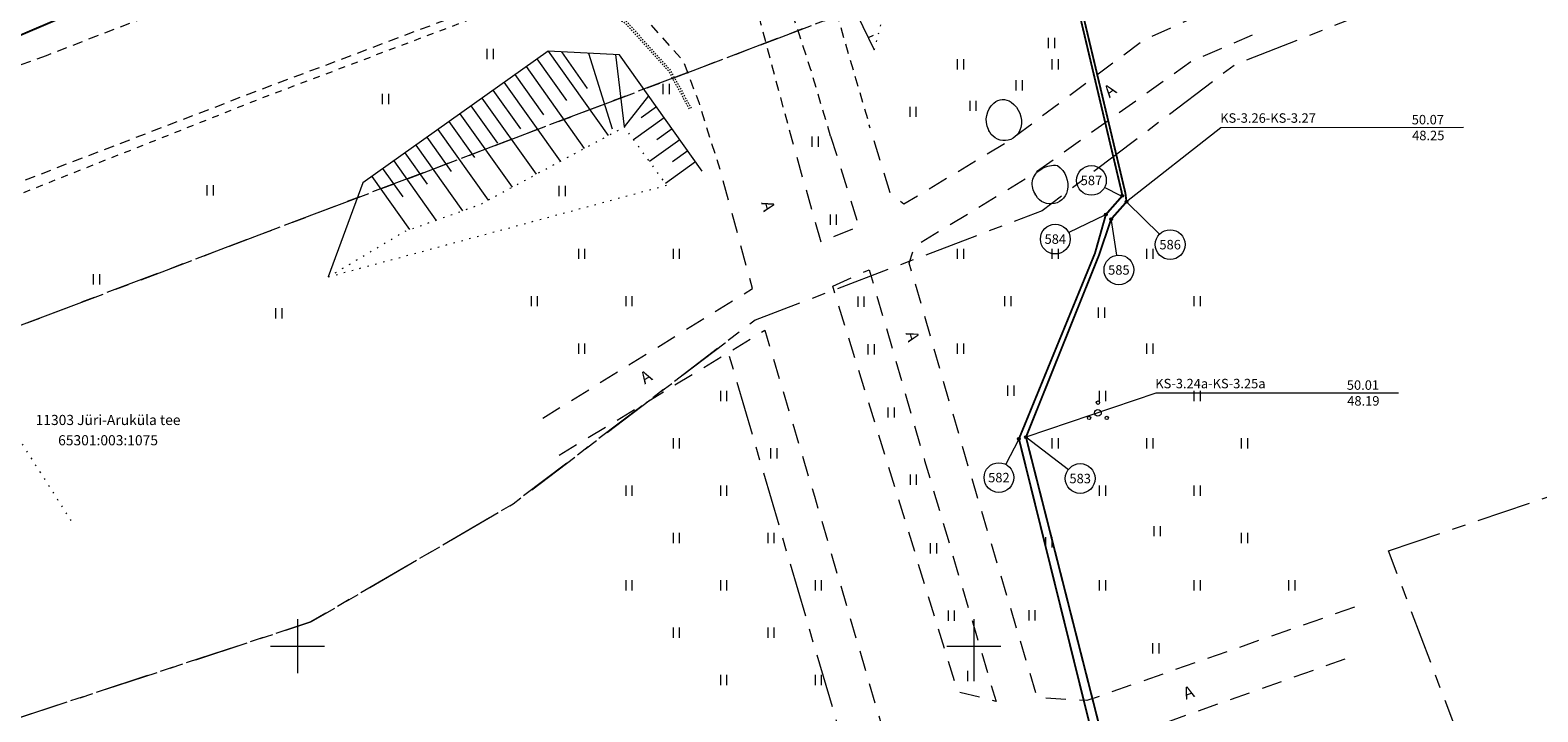
# Model space of a CAD drawing. Units: metres. Extents: x 548981 to 557403, y 6579563 to 6585864.
# Drawn here: x 551580 to 551692, y 6580295 to 6580346 of the extents above; entities that cross this region are included whole.
import ezdxf
from ezdxf.enums import TextEntityAlignment as Align

# ---------------------------------------------------------------- set-up
doc = ezdxf.new("R2010")
doc.units = ezdxf.units.M
for name, pattern in [('AAREKIVI', [0.02001, 0.01, -1e-05, 0.01]), ('ASFBET', [2.5, 1.5, -1]), ('KATASTRIPIIR', [7, 4, -1, 1, -1]), ('KRAAVIPERV', [0.02, 0.01, 0.01]), ('KRUUSKILL', [2, 1, -1]), ('NOLVAALL', [1.2, 0.2, -1]), ('NOLVAKRIIPS', [0.2, 0.1, 0.1]), ('NOLVAPEAL', [0.2, 0.1, 0.1])]:
    doc.linetypes.add(name, pattern=pattern)
doc.layers.get('0').update_dxf_attribs({"lineweight": 0})
for name, color, linetype, lineweight in [('0 hoone plan', 7, 'Continuous', 0), ('abijoonis', 7, 'Continuous', 0), ('HALJASTUS', 64, 'Continuous', 0), ('KTRASS', 200, 'Continuous', 0), ('PIIR', 32, 'Continuous', 0), ('RELJEEF', 34, 'Continuous', 0), ('TEE', 7, 'Continuous', 0), ('VEEKOGU', 252, 'Continuous', 0), ('VORK', 7, 'Continuous', 0), ('VTRASS', 5, 'Continuous', 0)]:
    doc.layers.add(name, color=color, linetype=linetype, lineweight=lineweight)
doc.styles.add('romans', font='romans.shx')
doc.linetypes.add('-KS-', pattern='A,5,[139,mkm,S=0.8,R=0,X=0,Y=0],5,-1.5,["K",romans,S=1.4,R=0,X=-0.7,Y=-0.7],-1.5,10,-3', length=26)
doc.linetypes.add('-V-', pattern='A,10,-1.5,["V",romans,S=1.4,R=0,X=-0.7,Y=-0.7],-1.5,10,-3', length=26)

# ---------------------------------------------------------------- blocks, each defined once
blk = doc.blocks.new('VKORIS')
at = {"color": 0, "linetype": 'Continuous'}
for p, q in [((0, 4), (0, -4)), ((-4, 0), (4, 0))]:
    blk.add_line(p, q, dxfattribs=at)
blk = doc.blocks.new('PQQSAS')
at = {"color": 0, "linetype": 'Continuous'}
for centre, radius in [((0, 0), 0.5), ((0, 1.5), 0.25), ((-1.3, -0.75), 0.25), ((1.3, -0.75), 0.25)]:
    blk.add_circle(centre, radius, dxfattribs=at)
blk = doc.blocks.new('HEIN')
at = {"color": 0, "linetype": 'Continuous'}
for p, q in [((-0.46, 0.76), (-0.46, -0.76)), ((0.46, 0.76), (0.46, -0.76))]:
    blk.add_line(p, q, dxfattribs=at)
blk = doc.blocks.new('7. TJ-1174_Jüri_VK')
at = {"layer": 'abijoonis', "linetype": 'Continuous'}
for p, q in [((551660.88, 6580333.28), (551659.67, 6580333.91)), ((551661.37, 6580332.77), (551663.74, 6580330.45)), ((551659.68, 6580331.86), (551657.03, 6580330.57)), ((551660.17, 6580331.47), (551660.56, 6580328.9)), ((551653.3, 6580315.24), (551652.37, 6580313.44)), ((551653.94, 6580315.39), (551657, 6580313.06))]:
    blk.add_line(p, q, dxfattribs=at)
at = {"layer": 'abijoonis', "flags": 128}
for points in [[(551668.26, 6580338.32), (551661.29, 6580332.85)], [(551663.46, 6580318.7), (551653.86, 6580315.45)]]:
    blk.add_lwpolyline(points, dxfattribs=at)
at = {"layer": 'abijoonis', "ltscale": 0.5}
for points in [[(551686.21, 6580338.33), (551668.26, 6580338.32), (551668.26, 6580338.32)], [(551681.41, 6580318.7), (551663.46, 6580318.7), (551663.46, 6580318.7)]]:
    blk.add_lwpolyline(points, dxfattribs=at)
at = {"layer": 'abijoonis', "linetype": 'Continuous'}
for centre, radius in [((551658.7, 6580334.43), 1.1), ((551660.98, 6580333.28), 0.1), ((551661.29, 6580332.84), 0.1), ((551659.77, 6580331.91), 0.1), ((551660.16, 6580331.57), 0.1), ((551656.03, 6580330.09), 1.1), ((551664.52, 6580329.68), 1.1), ((551660.73, 6580327.81), 1.1), ((551653.34, 6580315.32), 0.1), ((551653.86, 6580315.45), 0.1), ((551651.86, 6580312.46), 1.1), ((551657.87, 6580312.39), 1.1)]:
    blk.add_circle(centre, radius, dxfattribs=at)
at = {"layer": 'KTRASS', "color": 30, "linetype": '-KS-', "const_width": 0.14, "flags": 128}
for points in [[(551659.87, 6579822.24), (551657.72, 6579821.56), (551653.2, 6579830.82), (551645.85, 6579847.08), (551633.54, 6579869.95), (551627.11, 6579881.99), (551620.31, 6579895.36), (551611.77, 6579915.83), (551601.29, 6579946.45), (551600.07, 6579950.87), (551599.25, 6579953.64), (551598.82, 6579955.16), (551597.95, 6579958.09), (551597.63, 6579959.5), (551596.95, 6579962.54), (551596.4, 6579964.02), (551595.9, 6579965.47), (551594.83, 6579968.26), (551594.3, 6579969.91), (551593.4, 6579972.66), (551592.04, 6579977.08), (551591.77, 6579978.69), (551591.47, 6579980.09), (551591.18, 6579981.33), (551590.81, 6579982.83), (551590.33, 6579984.44), (551590.03, 6579985.75), (551589.74, 6579987.92), (551589.14, 6579990.04), (551588.95, 6579991.42), (551587.49, 6579997.05), (551585.53, 6580004.71), (551588.35, 6580010.66), (551589.28, 6580012.09), (551593.84, 6580019.16), (551599.33, 6580029.07), (551600.78, 6580031.77), (551602.18, 6580034.26), (551603.44, 6580036.78), (551604.81, 6580039.25), (551606.06, 6580041.77), (551607.52, 6580044.27), (551608.98, 6580046.88), (551610.42, 6580049.29), (551611.81, 6580051.69), (551613.26, 6580054.08), (551614.74, 6580056.5), (551616.13, 6580059.02), (551617.36, 6580061.51), (551618.77, 6580064.06), (551620.01, 6580066.62), (551621.2, 6580069.2), (551622.64, 6580071.79), (551623.72, 6580074.39), (551625.06, 6580076.95), (551626.51, 6580079.56), (551627.75, 6580081.93), (551629.06, 6580084.38), (551630.48, 6580086.82), (551631.72, 6580089.17), (551632.89, 6580091.62), (551637.51, 6580101.26), (551643.72, 6580107.91), (551644.79, 6580110.32), (551645.53, 6580113.1), (551646.91, 6580118.65), (551647.72, 6580121.39), (551648.09, 6580122.9), (551648.84, 6580125.69), (551650.71, 6580132.38), (551651.33, 6580135.2), (551652.14, 6580137.94), (551653.64, 6580143.44), (551654.27, 6580146.23), (551654.77, 6580149.01), (551655.56, 6580151.74), (551656.09, 6580154.55), (551659.98, 6580176.25), (551660.36, 6580177.95), (551660.64, 6580178.81), (551661.2, 6580181.38), (551661.2, 6580181.38), (551661.59, 6580182.27), (551662.09, 6580184.04), (551662.93, 6580187.27), (551667.4, 6580243.24), (551663.37, 6580274.86), (551653.34, 6580315.32), (551658.96, 6580329.04), (551659.77, 6580331.91), (551660.98, 6580333.28), (551660.93, 6580333.59), (551646.1, 6580396.15), (551644.52, 6580404.35), (551644.14, 6580405.93)], [(551659.56, 6579823.3), (551659.56, 6579823.3), (551657.79, 6579822.76), (551653.33, 6579830.81), (551646.1, 6579847.28), (551633.8, 6579870.16), (551627.47, 6579882.25), (551620.75, 6579895.36), (551612.08, 6579915.92), (551601.58, 6579946.53), (551600.36, 6579950.95), (551599.54, 6579953.72), (551599.11, 6579955.25), (551598.24, 6579958.17), (551597.92, 6579959.56), (551597.23, 6579962.62), (551596.68, 6579964.12), (551596.18, 6579965.58), (551595.11, 6579968.36), (551594.58, 6579970.01), (551593.69, 6579972.75), (551592.33, 6579977.16), (551592.06, 6579978.75), (551591.77, 6579980.15), (551591.47, 6579981.4), (551591.1, 6579982.91), (551590.62, 6579984.51), (551590.33, 6579985.81), (551590.03, 6579987.98), (551589.44, 6579990.1), (551589.24, 6579991.48), (551587.77, 6579997.13), (551585.97, 6580004.84), (551588.75, 6580010.43), (551589.67, 6580011.83), (551594.23, 6580018.93), (551599.74, 6580028.85), (551601.18, 6580031.54), (551602.59, 6580034.05), (551603.85, 6580036.57), (551605.22, 6580039.04), (551606.46, 6580041.56), (551607.92, 6580044.04), (551609.37, 6580046.65), (551610.81, 6580049.05), (551612.21, 6580051.46), (551613.66, 6580053.84), (551615.13, 6580056.27), (551616.54, 6580058.8), (551617.77, 6580061.3), (551619.18, 6580063.84), (551620.42, 6580066.42), (551621.61, 6580069), (551623.06, 6580071.59), (551624.14, 6580074.2), (551625.47, 6580076.73), (551626.91, 6580079.34), (551628.16, 6580081.71), (551629.46, 6580084.16), (551630.88, 6580086.6), (551632.13, 6580088.96), (551633.3, 6580091.43), (551637.89, 6580101), (551644.11, 6580107.66), (551645.23, 6580110.17), (551645.98, 6580112.99), (551647.35, 6580118.53), (551648.17, 6580121.27), (551648.53, 6580122.79), (551649.29, 6580125.57), (551651.15, 6580132.26), (551651.78, 6580135.09), (551652.58, 6580137.82), (551654.09, 6580143.33), (551654.72, 6580146.14), (551655.22, 6580148.9), (551656.01, 6580151.64), (551656.54, 6580154.46), (551660.43, 6580176.16), (551660.81, 6580177.84), (551661.08, 6580178.68), (551661.64, 6580181.27), (551661.64, 6580181.27), (551662.03, 6580182.14), (551662.53, 6580183.93), (551663.58, 6580187.29), (551668.07, 6580243.26), (551663.71, 6580276.69), (551653.86, 6580315.45), (551659.25, 6580328.88), (551660.16, 6580331.57), (551661.29, 6580332.84), (551661.21, 6580333.5), (551646.31, 6580396.15), (551644.94, 6580404.45), (551644.85, 6580404.53), (551644.64, 6580406.01)]]:
    blk.add_lwpolyline(points, dxfattribs=at)
at = {"layer": 'PIIR', "linetype": 'KATASTRIPIIR', "lineweight": 0, "flags": 128}
for points in [[(550745.99, 6580322.06), (550752.52, 6580316.5), (550790.56, 6580271.87), (550826.01, 6580245.87), (550889.8, 6580201.63), (550932.76, 6580170.82), (550962.5, 6580149.69), (550997.62, 6580126.89), (551009.4, 6580123.79), (551022.35, 6580126.59), (551047.58, 6580146.25), (551059.82, 6580156.6), (551071.95, 6580165.96), (551108.8, 6580193.4), (551140.31, 6580211.63), (551179.83, 6580227.7), (551246.5, 6580248.65), (551332.38, 6580269.55), (551419.47, 6580294.95), (551506.1, 6580325.1), (551569.41, 6580349), (551592.56, 6580357.63), (551603.78, 6580361.62), (551602.86, 6580363.8), (551618.23, 6580370.31), (551619.54, 6580367.2), (551642.34, 6580375.35), (551663.04, 6580382.73), (551705, 6580397.66), (551753.82, 6580415.04), (551878.31, 6580458.88), (551886.36, 6580462.98), (551898.71, 6580469.27), (551945.16, 6580476.14), (552040.51, 6580483.7), (552080.7, 6580486.14), (552131.14, 6580492.88), (552207.48, 6580506.66), (552322.37, 6580526.29), (552366.93, 6580529.79), (552375.8, 6580535.35), (552391.01, 6580544.89), (552437.77, 6580519.37), (552460.26, 6580517.02), (552515.21, 6580522.92), (552542.18, 6580515.93), (552558.44, 6580513.41), (552612.89, 6580513.23), (552636.66, 6580514.17), (552662.01, 6580519.68), (552696.42, 6580531.11), (552746.53, 6580552.27), (552788.05, 6580568.97), (552870.76, 6580605.65), (552917.29, 6580626.05), (552964.88, 6580645.91), (553012.13, 6580666.32), (553020.2, 6580669.84), (553066.5, 6580689.22), (553125.53, 6580715.89), (553167.03, 6580733.8), (553201.49, 6580747.63), (553297.03, 6580789.43), (553317.99, 6580800.2), (553427.9, 6580848.82), (553463.7, 6580859.27), (553500.36, 6580874.66), (553598.05, 6580915.27), (553630.08, 6580916.95), (553657.9, 6580920.86), (553711.45, 6580920.65), (553730.26, 6580913.57), (553787.77, 6580891.94), (553803.79, 6580879.18), (553870.38, 6580843.58), (553892.3, 6580831.85), (553950.09, 6580794.03), (554093.34, 6580715.96), (554159.26, 6580692.77), (554263.02, 6580682.19), (554469.15, 6580704.01), (554688.61, 6580731.48), (554806.7, 6580742.72), (554844.13, 6580743.73), (554845.15, 6580756.57), (554879.3, 6580756.52), (554880.11, 6580744.82), (554891.36, 6580744.81), (554904.48, 6580742.27), (554934.23, 6580741.28), (554955.42, 6580733.37), (554998.95, 6580724.91), (555034.04, 6580714.22), (555265.12, 6580632.22), (555382.23, 6580596.85), (555454.77, 6580580.12), (555580.45, 6580562.46), (555656.43, 6580555.18), (555768.78, 6580553.64), (555861.08, 6580556.35), (556107.39, 6580574.7), (556183.83, 6580580.4), (556243.07, 6580589.36), (556371.1, 6580619.49), (556532.67, 6580657.46), (556714.86, 6580703.05), (556825.51, 6580735.71), (556916.86, 6580774.19), (557090.71, 6580851.01), (557274.69, 6580949.25), (557344.4, 6580991.93), (557393.36, 6581018.49), (557397.76, 6581020.84), (557399.33, 6581012.58), (557401.75, 6581001.89), (557403.03, 6580995.38), (557398.57, 6580992.33), (557359.76, 6580966.44), (557289.5, 6580929.11), (557100.22, 6580827.72), (557032.27, 6580792.91), (556921.64, 6580749.09), (556847.23, 6580722.93), (556756.85, 6580695.2), (556610.91, 6580657.37), (556457.05, 6580621.21), (556260.51, 6580574.41), (556180.18, 6580561.41), (556022.91, 6580544.94), (555886.62, 6580536.95), (555771.72, 6580533.9), (555761.56, 6580534.65), (555699.89, 6580535.37), (555657.14, 6580536.41), (555584.82, 6580543.85), (555516.48, 6580553.05), (555451.59, 6580562.4), (555392.86, 6580575.83), (555349.33, 6580589.33), (555267.23, 6580614.31), (555039.6, 6580694.14), (555012.4, 6580699.15), (554980.18, 6580706.19), (554956.69, 6580710.26), (554933.74, 6580706.24), (554908.32, 6580709.32), (554870.62, 6580721.25), (554858.55, 6580724.71), (554739.98, 6580721.93), (554324.6, 6580671.88), (554244.52, 6580668.02), (554203.82, 6580669.17), (554171.53, 6580673.62), (554127.75, 6580683.43), (554112.45, 6580692.17), (554074.14, 6580708.49), (553983.24, 6580756.5), (553935.74, 6580784.32), (553922.78, 6580786.27), (553909.37, 6580793.39), (553881.7, 6580813.2), (553862.87, 6580823.75), (553782.01, 6580869.06), (553741.4, 6580886.77), (553723.31, 6580893.47), (553691.8, 6580900.52), (553671.07, 6580901.04), (553624.19, 6580897.96), (553605.11, 6580894.43), (553506.67, 6580858.74), (553469.57, 6580843.74), (553460.71, 6580839.29), (553333.42, 6580784.36), (553317.1, 6580777.97), (553282.21, 6580762.72), (553242.38, 6580746.22), (553201.83, 6580728.37), (553158.28, 6580709.53), (553112.13, 6580689.69), (552835.84, 6580572.39), (552785.44, 6580547.38), (552719.43, 6580520.5), (552673.76, 6580504.31), (552636.76, 6580498.48), (552616.75, 6580497.1), (552551.24, 6580498.12), (552537.14, 6580499.97), (552472.91, 6580502.96), (552426.38, 6580501.48), (552401.91, 6580511.97), (552390.13, 6580509.67), (552390.66, 6580506.23), (552360.3, 6580504.06), (552330.54, 6580498.02), (552329.41, 6580503.62), (552265.81, 6580494.65), (552248.04, 6580491.99), (552229.55, 6580479.96), (552194.27, 6580474.77), (552102.7, 6580459.86), (552070.59, 6580457.01), (552069.92, 6580462.53), (552030.2, 6580461.23), (551975, 6580457.66), (551934.58, 6580451.85), (551874.51, 6580439.06), (551832.44, 6580424.57), (551766.81, 6580395.23), (551670.8, 6580358.3), (551529.98, 6580304.93), (551427.09, 6580270.01), (551336.42, 6580242.86), (551258.37, 6580224.91), (551169.46, 6580200.63), (551144.3, 6580186.03), (551103.37, 6580157.06), (551090.17, 6580149.68), (551086.53, 6580148.68), (551044.52, 6580114.2), (551019.52, 6580091.69), (550997.06, 6580072.97), (550974.4, 6580086.27), (550974.9, 6580090.47), (550946.21, 6580125.37), (550921.01, 6580142.97), (550859.83, 6580185.66), (550831.9, 6580205.09), (550770.89, 6580250.91), (550746.93, 6580262.58), (550732.02, 6580271.89), (550711.19, 6580273.31), (550745.99, 6580322.06)], [(551220.66, 6580214.61), (551258.37, 6580224.91), (551336.42, 6580242.86), (551427.09, 6580270.01), (551529.98, 6580304.93), (551670.8, 6580358.3), (551766.81, 6580395.23), (551832.44, 6580424.57), (551834.38, 6580419.2), (551812.18, 6580412.83), (551808.28, 6580410.62), (551804.62, 6580407.74), (551787.66, 6580391.81), (551772.02, 6580380.24), (551759.58, 6580374.2), (551713.95, 6580356.97), (551679.33, 6580346.91), (551669.33, 6580342.99), (551655.07, 6580332.19), (551633.83, 6580324.1), (551631.63, 6580322.43), (551615.94, 6580310.51), (551601, 6580301.79), (551540.2, 6580281.83), (551491.49, 6580270.67), (551408.78, 6580251.72), (551334.57, 6580231.34), (551295.26, 6580226.09), (551255.35, 6580218.3), (551237.23, 6580215.88)], [(551680.66, 6580307.05), (551736.95, 6580326.01), (551755.28, 6580274.35), (551747.14, 6580268.74), (551738.29, 6580268.23), (551691.77, 6580277.68)], [(551491.49, 6580270.67), (551540.2, 6580281.83), (551601, 6580301.79), (551615.94, 6580310.51), (551631.63, 6580322.43), (551642.61, 6580285), (551647.19, 6580265.31), (551649.41, 6580247.36), (551650.03, 6580230.49), (551648.5, 6580210.14), (551644.57, 6580180.61), (551622.07, 6580181.59), (551594.66, 6580174.19), (551520.93, 6580179.97), (551526.86, 6580241.54), (551523.57, 6580248.21), (551510.26, 6580258.43)]]:
    blk.add_lwpolyline(points, close=True, dxfattribs=at)
at = {"layer": 'RELJEEF', "linetype": 'NOLVAKRIIPS', "ltscale": 0.5}
for p, q in [((551642.21, 6580344.99), (551642.59, 6580345.17)), ((551618.53, 6580343.99), (551622.97, 6580337.74)), ((551619.53, 6580343.94), (551621.42, 6580341.23)), ((551621.52, 6580343.83), (551623.28, 6580338.24)), ((551623.52, 6580343.73), (551624.16, 6580338.38)), ((551616.9, 6580342.84), (551621.2, 6580336.79)), ((551617.71, 6580343.41), (551619.9, 6580340.34)), ((551615.27, 6580341.68), (551619.42, 6580335.84)), ((551616.08, 6580342.26), (551618.2, 6580339.28)), ((551613.64, 6580340.52), (551617.64, 6580334.88)), ((551614.45, 6580341.1), (551616.49, 6580338.23)), ((551625.96, 6580340.68), (551624.16, 6580338.38)), ((551612.01, 6580339.36), (551615.87, 6580333.93)), ((551612.82, 6580339.94), (551614.79, 6580337.17)), ((551627.12, 6580339.06), (551624.85, 6580337.43)), ((551626.54, 6580339.87), (551625.4, 6580339.06)), ((551610.38, 6580338.2), (551614.09, 6580332.97)), ((551611.19, 6580338.78), (551613.09, 6580336.12)), ((551627.7, 6580338.24), (551626.57, 6580337.43)), ((551608.75, 6580337.04), (551612.2, 6580332.19)), ((551609.56, 6580337.62), (551611.37, 6580335.08)), ((551628.28, 6580337.43), (551626.03, 6580335.82)), ((551607.12, 6580335.88), (551610.24, 6580331.49)), ((551607.93, 6580336.46), (551609.58, 6580334.15)), ((551629.44, 6580335.8), (551627.21, 6580334.21)), ((551628.86, 6580336.61), (551627.74, 6580335.81)), ((551605.49, 6580334.72), (551608.29, 6580330.79)), ((551606.3, 6580335.3), (551607.78, 6580333.22))]:
    blk.add_line(p, q, dxfattribs=at)
at = {"layer": 'RELJEEF', "linetype": 'NOLVAPEAL', "ltscale": 0.5, "flags": 128}
for points in [[(551673.7, 6580353.65), (551674.76, 6580359.39), (551672.68, 6580361.69), (551669.33, 6580361.97), (551657.63, 6580358.34), (551648.58, 6580355.08), (551641.15, 6580351.8), (551640.1, 6580349.32), (551642.65, 6580344.09)], [(551618.53, 6580343.99), (551604.83, 6580334.26)], [(551629.92, 6580335.12), (551623.81, 6580343.71), (551618.53, 6580343.99)], [(551604.83, 6580334.26), (551602.28, 6580327.3)]]:
    blk.add_lwpolyline(points, dxfattribs=at)
at = {"layer": 'RELJEEF', "linetype": 'NOLVAALL', "ltscale": 0.5, "flags": 128}
for points in [[(551642.65, 6580344.09), (551643.96, 6580349.21), (551649.76, 6580353), (551658.83, 6580355.26), (551670.8, 6580360.15), (551673.02, 6580359.7), (551673.74, 6580356.86), (551673.7, 6580353.65)], [(551602.28, 6580327.3), (551627.31, 6580334.08), (551624.16, 6580338.38)], [(551602.28, 6580327.3), (551607.93, 6580330.66), (551613.47, 6580332.64), (551624.16, 6580338.38)], [(551570.08, 6580303.16), (551566.06, 6580311.2), (551578.23, 6580317.17), (551583.28, 6580309.23)]]:
    blk.add_lwpolyline(points, dxfattribs=at)
at = {"layer": 'TEE', "linetype": 'ASFBET', "ltscale": 0.5, "flags": 128}
for points in [[(551636.57, 6580337.42), (551634.26, 6580346.03), (551634, 6580347.63), (551634.22, 6580349.99), (551635.12, 6580352.26), (551636.67, 6580354.09), (551637.94, 6580355.09), (551637.94, 6580355.09), (551639.4, 6580355.68), (551642.38, 6580356.85), (551656.98, 6580362.75), (551670.99, 6580367.31), (551681.48, 6580371.24), (551683.03, 6580371.82), (551686.75, 6580373.7), (551694.49, 6580377.66), (551703.49, 6580381.46), (551724.15, 6580389.74), (551738.17, 6580394.79), (551757.91, 6580401.84), (551775.83, 6580407.38), (551795.11, 6580413.71), (551810.16, 6580419.5), (551812.32, 6580419.49), (551814.05, 6580418.92), (551816.58, 6580416.99), (551820, 6580411.74), (551815.41, 6580409.95), (551816.92, 6580405.56)], [(551671.41, 6580348.75), (551672.96, 6580350.61), (551674.35, 6580354.33), (551675.19, 6580359.2), (551674.53, 6580361.13), (551672.8, 6580362.55), (551670.69, 6580362.98), (551657.75, 6580359.5), (551648.31, 6580355.7), (551643.53, 6580353.96), (551640.43, 6580352.85), (551639.18, 6580351.44), (551638.98, 6580349.82), (551640.85, 6580343.36), (551642.28, 6580338.52)], [(551544.55, 6580287.78), (551526.29, 6580283.05), (551507.12, 6580278.78), (551494.26, 6580276), (551479.39, 6580286.4), (551475.87, 6580289.5), (551474.84, 6580292.05), (551476.62, 6580294.96), (551484.06, 6580298.09), (551502.68, 6580304.95), (551521.06, 6580312.01), (551536.16, 6580317.72), (551556.27, 6580325.44), (551576.63, 6580333.22), (551597.02, 6580341.05), (551616.57, 6580348.41), (551620.67, 6580349.34), (551621.73, 6580349), (551625.11, 6580347.08), (551628.46, 6580343.32), (551628.56, 6580343.14), (551629.69, 6580340.13), (551631.33, 6580334.91)], [(551594.6, 6580348.71), (551591.01, 6580347.35), (551581.42, 6580343.65)], [(551639.42, 6580337.7), (551637.94, 6580342.67), (551636.66, 6580346.57)], [(551581.43, 6580343.65), (551573.61, 6580340.78), (551553.74, 6580333.25), (551541.63, 6580328.56)]]:
    blk.add_lwpolyline(points, dxfattribs=at)
at = {"layer": 'TEE', "linetype": 'AAREKIVI', "ltscale": 0.5, "flags": 128}
for points in [[(551616.73, 6580347.82), (551620.77, 6580348.02), (551624.31, 6580346.2), (551627.56, 6580342.59), (551629.1, 6580339.77)], [(551616.74, 6580347.67), (551620.74, 6580347.86), (551624.22, 6580346.08), (551627.44, 6580342.5), (551628.97, 6580339.7)]]:
    blk.add_lwpolyline(points, dxfattribs=at)
at = {"layer": 'TEE', "linetype": 'ASFBET', "flags": 128}
for points in [[(551671.38, 6580348.75), (551662.55, 6580344.79), (551652.59, 6580337.32), (551644.83, 6580332.67), (551643.84, 6580333.47), (551642.28, 6580338.52)], [(551678.14, 6580302.88), (551658.37, 6580295.97), (551654.7, 6580296.18), (551649.34, 6580314.16), (551645.23, 6580328.32), (551645.64, 6580329.57), (551654.34, 6580334.87), (551666.08, 6580343.24), (551670.6, 6580345.18)], [(551639.42, 6580337.7), (551639.42, 6580337.7), (551639.42, 6580337.7), (551641.5, 6580331.03), (551638.72, 6580329.87), (551636.57, 6580337.42)], [(551618.13, 6580316.85), (551633.65, 6580326.44), (551631.33, 6580334.91)], [(551619.36, 6580314.12), (551634.56, 6580323.35), (551638.22, 6580311.08), (551643.2, 6580294.08), (551647.81, 6580277.68), (551651.95, 6580254.2), (551652.93, 6580236.25), (551649.89, 6580235.94), (551632.23, 6580233.59)], [(551682.82, 6580276.53), (551666.9, 6580279.68), (551658.74, 6580281.19), (551656.58, 6580289.58), (551659.69, 6580292.77), (551678.09, 6580299.28)]]:
    blk.add_lwpolyline(points, dxfattribs=at)
at = {"layer": 'TEE', "linetype": 'KRUUSKILL', "ltscale": 0.5, "flags": 128}
blk.add_lwpolyline([(551479.39, 6580286.4), (551479.75, 6580286.72), (551476.48, 6580289.94), (551475.69, 6580292.2), (551477.18, 6580294.53), (551484.39, 6580297.02), (551503.02, 6580303.97), (551521.36, 6580311.2), (551536.51, 6580316.85), (551556.5, 6580324.64), (551576.99, 6580332.43), (551597.35, 6580340.52), (551616.73, 6580347.82)], dxfattribs=at)
at = {"layer": 'TEE', "linetype": 'ASFBET', "flags": 128}
blk.add_lwpolyline([(551639.57, 6580326.62), (551642.28, 6580327.83), (551646.37, 6580313.72), (551651.65, 6580295.91), (551648.82, 6580296.62), (551643.63, 6580313.5), (551639.57, 6580326.62)], close=True, dxfattribs=at)
at = {"layer": 'VEEKOGU', "linetype": 'KRAAVIPERV', "flags": 128}
for points in [[(551651.15, 6580338.03, 0.011559), (551651.09, 6580338.18, -0.337527), (551651.49, 6580340.15, -0.346444), (551652.76, 6580340.22, -0.30419), (551653.48, 6580338.34, -0.742107), (551651.09, 6580338.18)], [(551654.58, 6580333.34, 0.011559), (551654.52, 6580333.49, -0.459308), (551655.07, 6580335.3, -0.176451), (551656.19, 6580335.53, -0.30419), (551656.91, 6580333.66, -0.742107), (551654.52, 6580333.49)]]:
    blk.add_lwpolyline(points, format="xyb", dxfattribs=at)
at = {"layer": 'VTRASS', "linetype": '-V-', "const_width": 0.14, "flags": 128}
blk.add_lwpolyline([(551462.31, 6580320.84), (551478.05, 6580308.51), (551484.62, 6580311.38), (551487.25, 6580312.4), (551494.07, 6580314.8), (551500.74, 6580316.88), (551511.63, 6580320.65), (551519.64, 6580323.2), (551522.32, 6580324.29), (551541.97, 6580330.96), (551549.03, 6580333.58), (551562.45, 6580338.36), (551567.69, 6580340.52), (551578.36, 6580344.67), (551596.71, 6580352.49), (551607.05, 6580357.16), (551615.06, 6580360.51), (551620.33, 6580362.49), (551625.48, 6580364.75), (551628.24, 6580365.57), (551633.59, 6580367.62), (551640.33, 6580369.81), (551646.89, 6580372.66), (551649.66, 6580373.65), (551654.86, 6580375.84), (551662.68, 6580378.25), (551668.45, 6580380.11), (551676.86, 6580383.24), (551679.57, 6580384.04), (551682.28, 6580385.21), (551684.82, 6580386.06), (551697.09, 6580391.71), (551702.12, 6580393.72), (551709.21, 6580396.19), (551716.46, 6580398.5), (551722.08, 6580400.34), (551726.06, 6580402.05), (551728.83, 6580403.07), (551735.69, 6580405.88), (551741.95, 6580408.61), (551743.12, 6580409.16), (551745.67, 6580410.11), (551755.13, 6580414.32), (551758.86, 6580415.82), (551764.33, 6580417.84), (551772.11, 6580420.75), (551777.57, 6580422.64), (551779.97, 6580423.44), (551782.94, 6580424.68), (551788.22, 6580426.55), (551793.46, 6580428.62), (551800.36, 6580430.66)], dxfattribs=at)
at = {"layer": 'HALJASTUS', "linetype": 'Continuous', "ltscale": 0.5, "xscale": 0.5, "yscale": 0.5, "zscale": 0.5}
for p in [(551655.73, 6580344.58), (551614.23, 6580343.77), (551627.24, 6580341.19), (551606.5, 6580340.44), (551649.93, 6580339.94), (551593.54, 6580333.7), (551619.56, 6580333.65), (551585.13, 6580327.11), (551598.62, 6580324.61)]:
    blk.add_blockref('HEIN', p, dxfattribs=at)
at = {"layer": 'HALJASTUS', "xscale": 0.5, "yscale": 0.5, "zscale": 0.5}
for p in [(551649, 6580343), (551656, 6580343), (551653.34, 6580341.46), (551645.5, 6580339.5), (551621, 6580329), (551628, 6580329), (551649, 6580329), (551656, 6580329), (551663, 6580329), (551617.5, 6580325.5), (551624.5, 6580325.5), (551652.5, 6580325.5), (551666.5, 6580325.5), (551659.44, 6580324.65), (551621, 6580322), (551649, 6580322), (551663, 6580322), (551652.73, 6580318.88), (551631.5, 6580318.5), (551659.5, 6580318.5), (551666.5, 6580318.5), (551628, 6580315), (551635.2, 6580314.26), (551656, 6580315), (551663, 6580315), (551670, 6580315), (551624.5, 6580311.5), (551631.5, 6580311.5), (551659.5, 6580311.5), (551666.5, 6580311.5), (551628, 6580308), (551635, 6580308), (551655.54, 6580307.68), (551663.55, 6580308.5), (551670, 6580308), (551624.5, 6580304.5), (551631.5, 6580304.5), (551638.5, 6580304.5), (551659.5, 6580304.5), (551666.5, 6580304.5), (551673.5, 6580304.5), (551654.29, 6580302.28), (551628, 6580301), (551635, 6580301), (551663.45, 6580299.83), (551631.5, 6580297.5), (551638.5, 6580297.5)]:
    blk.add_blockref('HEIN', p, dxfattribs=at)
at = {"layer": 'HALJASTUS', "linetype": 'Continuous', "xscale": 0.5, "yscale": 0.5, "zscale": 0.5}
for name, p in [('HEIN', (551638.26, 6580337.29)), ('HEIN', (551639.61, 6580331.53)), ('HEIN', (551641.65, 6580325.47)), ('HEIN', (551642.4, 6580321.95)), ('PQQSAS', (551659.18, 6580317.25)), ('HEIN', (551643.89, 6580317.27)), ('HEIN', (551645.52, 6580312.31)), ('HEIN', (551647.01, 6580307.23)), ('HEIN', (551648.33, 6580302.26)), ('HEIN', (551649.78, 6580297.79))]:
    blk.add_blockref(name, p, dxfattribs=at)
at = {"layer": 'VORK', "xscale": 0.5, "yscale": 0.5, "zscale": 0.5}
for p in [(551600, 6580300), (551650, 6580300)]:
    blk.add_blockref('VKORIS', p, dxfattribs=at)
at = {"layer": 'abijoonis', "ltscale": 0.5, "style": 'romans'}
for s, p in [('KS-3.26-KS-3.27', (551668.22, 6580338.69)), ('50.07', (551682.38, 6580338.57)), ('48.25', (551682.41, 6580337.4)), ('KS-3.24a-KS-3.25a', (551663.42, 6580319.06)), ('50.01', (551677.58, 6580318.95)), ('48.19', (551677.61, 6580317.78))]:
    blk.add_text(s, height=0.7, dxfattribs=at).set_placement(p)
at = {"layer": 'abijoonis', "linetype": 'Continuous', "style": 'romans'}
for s, p in [('587', (551658.7, 6580334.43)), ('584', (551656.03, 6580330.09)), ('586', (551664.52, 6580329.68)), ('585', (551660.73, 6580327.81)), ('582', (551651.86, 6580312.46)), ('583', (551657.87, 6580312.39))]:
    blk.add_text(s, height=0.7, dxfattribs=at).set_placement(p, align=Align.MIDDLE_CENTER)
at = {"layer": 'PIIR', "linetype": 'Continuous', "lineweight": 0, "style": 'romans'}
for s, p in [('11303 Jüri-Aruküla tee', (551586, 6580316.72)), ('65301:003:1075', (551586, 6580315.22))]:
    blk.add_text(s, height=0.75, dxfattribs=at).set_placement(p, align=Align.MIDDLE_CENTER)
at = {"layer": 'TEE', "linetype": 'Continuous', "style": 'romans'}
for rotation, p in [(36.8616, (551660.06, 6580341.08)), (285.29, (551634.81, 6580332.54)), (286.1763, (551645.49, 6580322.91)), (31.2699, (551625.76, 6580319.91)), (19.4838, (551665.88, 6580296.58))]:
    blk.add_text('A', height=0.9, rotation=rotation, dxfattribs=at).set_placement(p, align=Align.MIDDLE_CENTER)

msp = doc.modelspace()

# ---------------------------------------------------------------- block references
at = {"layer": '0 hoone plan', "ltscale": 0.5}
msp.add_blockref('7. TJ-1174_Jüri_VK', (0, 0), dxfattribs=at)

doc.saveas('drawing.dxf')
